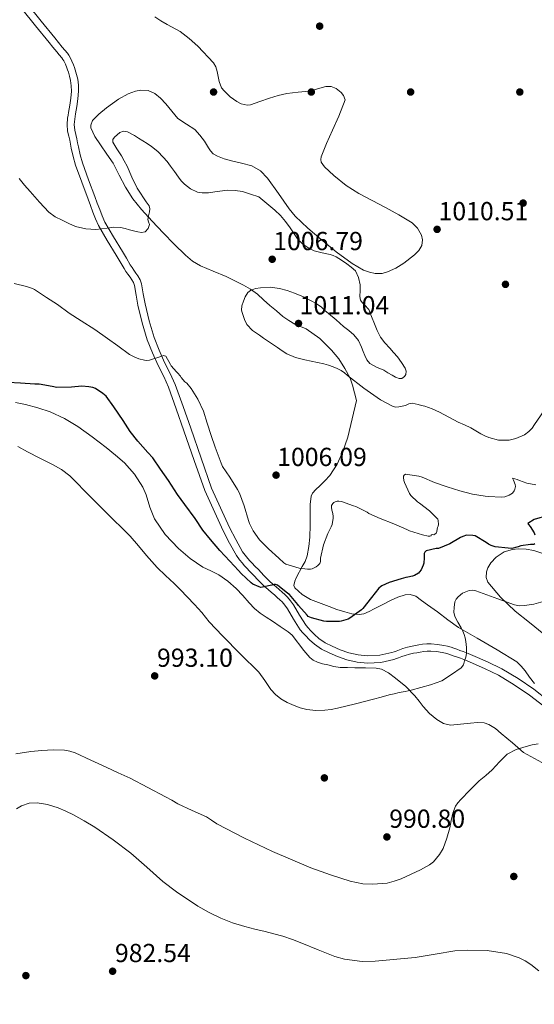
# Model space of a CAD drawing. Extents: x 556312 to 559743, y 738120 to 740465.
# Drawn here: x 558777 to 558988, y 739287 to 739692 of the extents above; entities that cross this region are included whole.
import ezdxf

# ---------------------------------------------------------------- set-up
doc = ezdxf.new("R2010")
doc.units = 0
doc.header["$MEASUREMENT"] = 0
doc.linetypes.add('DGN Style 3', pattern=[57.147972, 40.81998, -16.327992])
for name, color, linetype in [('Nivel 17', 7, 'Continuous'), ('Nivel 21', 7, 'Continuous'), ('Nivel 35', 7, 'Continuous'), ('Nivel 4', 7, 'Continuous'), ('Nivel 41', 7, 'Continuous'), ('Nivel 5', 7, 'Continuous'), ('Nivel 57', 7, 'Continuous'), ('Nivel 61', 7, 'Continuous'), ('Nivel 7', 7, 'Continuous')]:
    doc.layers.add(name, color=color, linetype=linetype)
doc.styles.add('Style-arial', font='arial.shx', dxfattribs={"bigfont": 'arialbig.shx'})

# ---------------------------------------------------------------- blocks, each defined once
blk = doc.blocks.new('5PATER')
at = {"layer": 'Nivel 7', "linetype": 'Continuous', "lineweight": 0}
h = blk.add_hatch(color=53, dxfattribs=at)
edge = h.paths.add_edge_path()
edge.add_ellipse((0, 0), major_axis=(-1.1, -1.11), ratio=0.999422, start_angle=0, end_angle=360)
blk = doc.blocks.new('5PERFI_1')
at = {"layer": 'Nivel 17', "linetype": 'Continuous', "lineweight": 0}
h = blk.add_hatch(color=7, dxfattribs=at)
edge = h.paths.add_edge_path()
edge.add_arc((0, 0), 1.56, 315, 675)
blk = doc.blocks.new('5PERFI')
at = {"layer": 'Nivel 17', "color": 7, "linetype": 'Continuous', "lineweight": 0}
blk.add_blockref('5PERFI_1', (0, 0), dxfattribs=at)

msp = doc.modelspace()

# ---------------------------------------------------------------- linework, layer by layer
at = {"layer": 'Nivel 21', "color": 7, "linetype": 'DGN Style 3', "lineweight": 0}
for points in [[(558892.052, 739441.359, 999.392), (558889.255, 739445.767, 999.484), (558886.78, 739449.965, 999.568), (558885.724, 739451.427, 999.612), (558884.557, 739452.807, 999.664), (558883.632, 739453.725, 999.793), (558882.598, 739454.662, 999.92), (558881.395, 739455.7, 999.957), (558880.184, 739456.734, 999.984), (558878.799, 739457.862, 1000.008), (558877.304, 739459.13, 1000.032), (558874.88, 739461.621, 1000.101), (558872.662, 739464.031, 1000.208), (558871.326, 739465.367, 1000.334), (558869.901, 739466.825, 1000.464), (558869.006, 739467.853, 1000.503), (558868.222, 739468.804, 1000.544), (558866.998, 739470.199, 1000.634), (558865.788, 739471.882, 1000.72), (558862.98, 739477.036, 1000.952), (558860.26, 739482.028, 1001.184), (558852.72, 739498.695, 1001.84), (558848.424, 739510.983, 1002.512), (558844.128, 739523.27, 1003.184), (558840.974, 739532.285, 1003.619), (558837.855, 739541.169, 1004.032), (558835.834, 739545.574, 1004.314), (558833.516, 739550.086, 1004.688), (558831.194, 739555.298, 1005.324), (558829.068, 739560.649, 1005.984), (558826.938, 739567.729, 1006.536), (558825.221, 739574.88, 1007.12), (558824.486, 739579.072, 1007.558), (558823.776, 739582.96, 1008.016), (558823.354, 739584.204, 1008.227), (558822.721, 739585.377, 1008.432), (558821.963, 739586.408, 1008.559), (558821.044, 739587.67, 1008.656), (558820.276, 739588.856, 1008.727), (558819.556, 739590.001, 1008.8), (558817.899, 739592.734, 1009.062), (558816.26, 739595.452, 1009.328), (558812.614, 739601.501, 1009.781), (558808.999, 739607.757, 1010.16), (558807.71, 739610.523, 1010.258), (558806.678, 739613.257, 1010.352), (558805.683, 739615.936, 1010.575), (558804.691, 739618.608, 1010.768), (558802.112, 739625.531, 1010.895), (558799.499, 739632.589, 1011.008), (558798.503, 739636.058, 1011.096), (558797.782, 739639.493, 1011.168), (558797.441, 739641.179, 1011.181), (558797.115, 739642.811, 1011.184), (558796.719, 739644.525, 1011.184), (558796.277, 739646.482, 1011.184), (558796.038, 739649.224, 1011.188), (558796.25, 739651.875, 1011.2), (558796.429, 739653.064, 1011.24), (558796.612, 739654.168, 1011.28), (558796.887, 739655.706, 1011.29), (558797.15, 739657.175, 1011.296), (558797.577, 739660.167, 1011.302), (558797.83, 739663.062, 1011.312), (558797.792, 739665.208, 1011.358), (558797.478, 739667.407, 1011.408), (558797.1, 739669.151, 1011.424), (558796.599, 739670.876, 1011.44), (558796.288, 739671.752, 1011.449), (558795.936, 739672.662, 1011.456), (558795.332, 739674.109, 1011.453), (558794.697, 739675.435, 1011.44), (558794.305, 739676.089, 1011.432), (558793.824, 739676.734, 1011.424), (558792.836, 739677.899, 1011.415), (558791.778, 739679.158, 1011.408), (558790.2, 739681.108, 1011.399), (558788.642, 739683.033, 1011.392), (558783.023, 739689.943, 1011.386), (558777.39, 739696.862, 1011.408)], [(558992.291, 739409.918, 991.016), (558986.512, 739414.469, 991.68), (558980.177, 739418.737, 992.368), (558973.626, 739422.628, 993.056), (558967.904, 739425.474, 993.903), (558961.974, 739428.069, 994.688), (558960.045, 739428.852, 994.825), (558958.091, 739429.612, 994.96), (558956.792, 739430.093, 995.056), (558955.489, 739430.563, 995.152), (558954.386, 739430.94, 995.231), (558953.307, 739431.29, 995.312), (558951.914, 739431.684, 995.44), (558950.539, 739432.001, 995.584), (558948.161, 739432.391, 995.836), (558945.77, 739432.589, 996.08), (558944.301, 739432.612, 996.169), (558942.896, 739432.473, 996.24), (558941.468, 739432.175, 996.352), (558940.039, 739431.926, 996.417), (558938.73, 739431.688, 996.48), (558936.98, 739431.279, 996.595), (558935.243, 739430.761, 996.688), (558933.923, 739430.306, 996.704), (558932.577, 739429.826, 996.704), (558931.731, 739429.505, 996.703), (558930.653, 739429.103, 996.704), (558925.218, 739427.894, 996.86), (558919.732, 739427.669, 997.184), (558915.458, 739428.052, 997.481), (558911.238, 739429.038, 997.808), (558907.451, 739430.377, 998.144), (558903.898, 739431.933, 998.48), (558900.845, 739433.419, 998.757), (558897.868, 739435.398, 999.024), (558895.88, 739437.261, 999.114), (558894.165, 739439.041, 999.168), (558893.158, 739440.097, 999.29), (558892.052, 739441.359, 999.392)]]:
    msp.add_polyline3d(points, dxfattribs=at)
at = {"layer": 'Nivel 21', "color": 7, "linetype": 'Continuous', "lineweight": 0}
for points in [[(558862.876, 739483.454, 1001.184), (558855.532, 739499.678, 1001.84), (558851.236, 739511.966, 1002.512), (558846.94, 739524.254, 1003.184), (558843.786, 739533.27, 1003.619), (558840.62, 739542.286, 1004.032), (558838.514, 739546.876, 1004.314), (558836.204, 739551.374, 1004.688), (558833.94, 739556.455, 1005.324), (558831.884, 739561.63, 1005.984), (558829.815, 739568.506, 1006.536), (558828.14, 739575.486, 1007.12), (558827.419, 739579.597, 1007.558), (558826.668, 739583.71, 1008.016), (558826.095, 739585.399, 1008.227), (558825.244, 739586.974, 1008.432), (558824.368, 739588.167, 1008.559), (558823.5, 739589.358, 1008.656), (558822.788, 739590.458, 1008.727), (558822.092, 739591.566, 1008.8), (558820.449, 739594.276, 1009.062), (558818.812, 739596.99, 1009.328), (558815.18, 739603.016, 1009.781), (558811.644, 739609.134, 1010.16), (558810.458, 739611.68, 1010.258), (558809.468, 739614.302, 1010.352), (558808.476, 739616.973, 1010.575), (558807.484, 739619.646, 1010.768), (558804.905, 739626.568, 1010.895), (558802.332, 739633.518, 1011.008), (558801.397, 739636.776, 1011.096), (558800.7, 739640.094, 1011.168), (558800.362, 739641.766, 1011.181), (558800.028, 739643.438, 1011.184), (558799.624, 739645.188, 1011.184), (558799.228, 739646.942, 1011.184), (558799.028, 739649.235, 1011.188), (558799.212, 739651.534, 1011.2), (558799.372, 739652.599, 1011.24), (558799.548, 739653.662, 1011.28), (558799.82, 739655.181, 1011.29), (558800.092, 739656.702, 1011.296), (558800.538, 739659.826, 1011.302), (558800.812, 739662.958, 1011.312), (558800.768, 739665.446, 1011.358), (558800.412, 739667.934, 1011.408), (558799.99, 739669.883, 1011.424), (558799.436, 739671.79, 1011.44), (558799.082, 739672.788, 1011.449), (558798.7, 739673.774, 1011.456), (558798.052, 739675.327, 1011.453), (558797.324, 739676.846, 1011.44), (558796.784, 739677.749, 1011.432), (558796.156, 739678.59, 1011.424), (558795.113, 739679.821, 1011.415), (558794.076, 739681.054, 1011.408), (558792.516, 739682.982, 1011.399), (558790.956, 739684.91, 1011.392), (558785.334, 739691.823, 1011.386), (558779.708, 739698.734, 1011.408)], [(558862.876, 739483.454, 1001.184), (558865.596, 739478.462, 1000.952), (558868.316, 739473.47, 1000.72), (558869.333, 739472.055, 1000.634), (558870.492, 739470.734, 1000.544), (558871.279, 739469.779, 1000.503), (558872.092, 739468.846, 1000.464), (558873.445, 739467.461, 1000.334), (558874.812, 739466.094, 1000.208), (558877.044, 739463.669, 1000.101), (558879.34, 739461.31, 1000.032), (558880.704, 739460.153, 1000.008), (558882.092, 739459.022, 999.984), (558883.335, 739457.961, 999.957), (558884.572, 739456.894, 999.92), (558885.683, 739455.887, 999.793), (558886.748, 739454.83, 999.664), (558888.072, 739453.264, 999.612), (558889.276, 739451.598, 999.568), (558891.797, 739447.322, 999.484), (558894.444, 739443.15, 999.392), (558895.358, 739442.108, 999.29), (558896.316, 739441.102, 999.168), (558897.973, 739439.383, 999.114), (558899.724, 739437.742, 999.024), (558902.328, 739436.011, 998.757), (558905.148, 739434.638, 998.48), (558908.547, 739433.15, 998.144), (558912.076, 739431.902, 997.808), (558915.932, 739431.001, 997.481), (558919.804, 739430.654, 997.184), (558924.831, 739430.86, 996.86), (558929.804, 739431.966, 996.704), (558930.682, 739432.294, 996.703), (558931.548, 739432.622, 996.704), (558932.937, 739433.118, 996.704), (558934.332, 739433.598, 996.688), (558936.214, 739434.16, 996.595), (558938.124, 739434.606, 996.48), (558939.516, 739434.859, 996.417), (558940.908, 739435.102, 996.352), (558942.444, 739435.422, 996.24), (558944.177, 739435.594, 996.169), (558945.916, 739435.566, 996.08), (558948.525, 739435.351, 995.836), (558951.116, 739434.926, 995.584), (558952.655, 739434.571, 995.44), (558954.172, 739434.142, 995.312), (558955.328, 739433.767, 995.231), (558956.476, 739433.374, 995.152), (558957.814, 739432.892, 995.056), (558959.148, 739432.398, 994.96), (558961.146, 739431.621, 994.825), (558963.132, 739430.814, 994.688), (558969.165, 739428.174, 993.903), (558975.052, 739425.246, 993.056), (558981.771, 739421.255, 992.368), (558988.268, 739416.878, 991.68), (558994.111, 739412.277, 991.016)]]:
    msp.add_polyline3d(points, dxfattribs=at)
at = {"layer": 'Nivel 35', "color": 92, "linetype": 'DGN Style 3', "lineweight": 0}
for points in [[(558867.915, 739633.384, 1015.33), (558872.108, 739632.222, 1015.232), (558875.692, 739630.175, 1014.94), (558878.604, 739627.246, 1014.64), (558883.103, 739620.937, 1014.458), (558887.548, 739614.638, 1014.272), (558888.73, 739613.062, 1014.208), (558889.98, 739611.534, 1014.144), (558895.12, 739606.571, 1013.906), (558900.604, 739601.966, 1013.744), (558906.779, 739596.933, 1013.68), (558913.388, 739592.11, 1013.632), (558918.101, 739589.393, 1013.6), (558920.52, 739588.453, 1013.584), (558922.94, 739587.902, 1013.568), (558925.848, 739587.993, 1013.545), (558928.051, 739588.607, 1013.525), (558931.367, 739590.169, 1013.495), (558934.668, 739592.206, 1013.472), (558939.149, 739595.593, 1013.495), (558940.899, 739597.454, 1013.52), (558942.14, 739599.454, 1013.536), (558942.438, 739601.786, 1013.539), (558941.954, 739603.761, 1013.538), (558940.374, 739606.623, 1013.536), (558938.124, 739608.782, 1013.536), (558932.68, 739612.081, 1013.566), (558927.164, 739615.118, 1013.632), (558921.656, 739618.012, 1013.816), (558916.156, 739620.926, 1014.144), (558910.899, 739624.229, 1014.714), (558905.916, 739628.27, 1015.216), (558901.989, 739631.864, 1015.387), (558900.716, 739633.847, 1015.47), (558900.508, 739634.879, 1015.511), (558900.684, 739635.934, 1015.552), (558902.919, 739641.438, 1015.764), (558905.324, 739646.942, 1015.968), (558907.882, 739652.652, 1015.989), (558910.504, 739659.363, 1015.787), (558909.916, 739661.176, 1015.695), (558908.92, 739662.457, 1015.618), (558906.91, 739664.031, 1015.518), (558904.748, 739664.91, 1015.472), (558902.53, 739664.917, 1015.469), (558899.194, 739663.91, 1015.474), (558895.82, 739662.99, 1015.488), (558891.184, 739662.632, 1015.515), (558886.572, 739662.094, 1015.536), (558882.94, 739661.209, 1015.537), (558879.356, 739660.174, 1015.536), (558875.464, 739658.731, 1015.531), (558871.612, 739657.39, 1015.552), (558870.177, 739657.236, 1015.577), (558867.707, 739657.757, 1015.642), (558865.894, 739658.681, 1015.702), (558863.252, 739660.671, 1015.799), (558860.716, 739663.07, 1015.888), (558859.672, 739664.409, 1015.927), (558858.653, 739667.005, 1015.994), (558857.915, 739671.056, 1016.091), (558857.36, 739672.942, 1016.14), (558856.348, 739674.606, 1016.192), (558849.852, 739681.456, 1016.701), (558846.321, 739684.612, 1016.993), (558842.556, 739687.518, 1017.168), (558837.272, 739690.457, 1017.212), (558834.624, 739691.879, 1017.22), (558832.188, 739693.614, 1017.248)], [(558944.46, 739451.566, 1002.992), (558942.046, 739453.378, 1003.154), (558939.612, 739455.134, 1003.312), (558937.257, 739455.854, 1003.416), (558935.3, 739455.712, 1003.469), (558932.289, 739454.794, 1003.534), (558929.484, 739453.518, 1003.616), (558926.021, 739451.734, 1003.834), (558922.556, 739449.95, 1004.064), (558920.393, 739448.892, 1003.987), (558918.188, 739447.966, 1003.952), (558916.288, 739447.617, 1004.112), (558913.316, 739447.936, 1004.386), (558910.38, 739448.702, 1004.688), (558907.126, 739449.702, 1005.05), (558903.916, 739450.878, 1005.424), (558896.29, 739453.848, 1006.37), (558892.791, 739455.832, 1006.856), (558889.788, 739458.59, 1007.344), (558889.399, 739459.609, 1007.488), (558889.781, 739461.357, 1007.717), (558890.54, 739463.054, 1007.936), (558892.874, 739467.335, 1008.399), (558894.035, 739469.496, 1008.549), (558894.876, 739471.79, 1008.656), (558895.661, 739475.586, 1008.74), (558896.028, 739479.422, 1008.816), (558896.103, 739484.454, 1009.01), (558896.156, 739489.486, 1009.248), (558896.158, 739492.91, 1009.497), (558896.524, 739496.286, 1009.888), (558897.085, 739497.549, 1010.178), (558898.498, 739499.111, 1010.798), (558900.076, 739500.59, 1011.28), (558902.242, 739502.649, 1011.622), (558904.3, 739504.798, 1011.872), (558907.302, 739509.53, 1012.267), (558909.564, 739514.702, 1012.544), (558911.716, 739520.574, 1012.704), (558915.164, 739535.678, 1012.88), (558914.34, 739538.83, 1012.992), (558913.516, 739541.982, 1013.104), (558912.549, 739544.845, 1013.16), (558910.476, 739548.898, 1013.13), (558907.884, 739552.782, 1013.088), (558904.979, 739556.457, 1013.088), (558900.08, 739561.275, 1013.088), (558894.444, 739565.23, 1013.088), (558892.147, 739566.205, 1013.088), (558889.868, 739567.166, 1013.088), (558887.345, 739568.649, 1013.088), (558884.94, 739570.318, 1013.088), (558882.218, 739572.556, 1013.088), (558879.548, 739574.846, 1013.088), (558876.985, 739577.192, 1013.088), (558874.396, 739579.518, 1013.088), (558871.639, 739581.522, 1013.088), (558868.684, 739583.23, 1013.088), (558865.169, 739585.009, 1013.081), (558861.612, 739586.686, 1013.072), (558856.263, 739588.87, 1013.07), (558850.924, 739591.118, 1013.072), (558847.663, 739593.066, 1013.072), (558844.748, 739595.502, 1013.088), (558840.118, 739600.095, 1013.188), (558835.58, 739604.766, 1013.312), (558831.094, 739609.481, 1013.405), (558826.684, 739614.27, 1013.504), (558823.173, 739618.703, 1013.902), (558820.076, 739623.438, 1014.368), (558817.524, 739628.387, 1014.591), (558814.972, 739633.326, 1014.816), (558812.406, 739637.106, 1015.024), (558809.756, 739640.878, 1015.232), (558807.529, 739644.36, 1015.344), (558805.884, 739647.886, 1015.44), (558805.761, 739648.999, 1015.51), (558806.485, 739650.869, 1015.718), (558809.065, 739653.535, 1016.091), (558812.268, 739656.11, 1016.32), (558817.25, 739659.759, 1016.383), (558821.222, 739661.914, 1016.368), (558824.196, 739662.995, 1016.327), (558826.367, 739663.417, 1016.281), (558829.441, 739663.292, 1016.191), (558832.188, 739662.094, 1016.08), (558834.552, 739660.092, 1015.937), (558836.764, 739657.758, 1015.808), (558839.205, 739654.72, 1015.709), (558841.692, 739651.774, 1015.664), (558845.156, 739649.48, 1015.664), (558848.636, 739647.182, 1015.664), (558850.721, 739644.877, 1015.664), (558852.668, 739642.462, 1015.664), (558854.253, 739639.745, 1015.664), (558855.072, 739638.399, 1015.66), (558856.172, 739637.246, 1015.648), (558857.928, 739636.182, 1015.611), (558860.772, 739635.181, 1015.518), (558863.692, 739634.382, 1015.424), (558867.915, 739633.384, 1015.33)], [(558774.784, 739534.824, 1003.154), (558778.956, 739534.046, 1003.136), (558784.064, 739532.751, 1003.114), (558789.068, 739531.038, 1003.088), (558794.93, 739528.323, 1002.912), (558800.444, 739524.974, 1002.704), (558806.381, 739520.736, 1002.715), (558812.172, 739516.318, 1002.72), (558815.968, 739513.25, 1002.616), (558819.644, 739510.014, 1002.464), (558823.774, 739505.326, 1002.229), (558827.18, 739500.078, 1001.936), (558828.611, 739496.897, 1001.738), (558830.092, 739491.834, 1001.424), (558832.06, 739486.974, 1001.104), (558836.497, 739480.517, 1000.578), (558841.884, 739474.75, 1000.08), (558846.779, 739470.684, 1000.049), (558852.012, 739467.166, 1000.32), (558855.269, 739465.613, 1000.519), (558858.508, 739464.03, 1000.704), (558862.291, 739461.421, 1000.803), (558865.74, 739458.398, 1000.832), (558868.411, 739455.412, 1000.722), (558871.052, 739452.414, 1000.624), (558873.179, 739450.17, 1000.956), (558875.5, 739448.142, 1001.28), (558878.026, 739446.515, 1001.294), (558880.588, 739444.942, 1001.296), (558883.853, 739442.772, 1001.29), (558887.084, 739440.558, 1001.28), (558888.743, 739439.149, 1001.272), (558893.472, 739432.831, 1001.244), (558895.972, 739429.921, 1001.23), (558897.442, 739428.787, 1001.223), (558899.132, 739427.966, 1001.216), (558901.27, 739427.362, 1001.208), (558903.436, 739426.894, 1001.2), (558905.943, 739426.259, 1001.198), (558908.476, 739425.854, 1001.2), (558911.508, 739425.785, 1001.194), (558914.54, 739425.742, 1001.184), (558918.916, 739425.684, 1001.143), (558923.292, 739425.614, 1000.992), (558925.462, 739425.204, 1000.856), (558928.464, 739423.595, 1000.618), (558931.276, 739421.47, 1000.384), (558935.475, 739417.985, 1000.071), (558939.26, 739414.174, 999.744), (558940.98, 739411.957, 999.425), (558942.684, 739409.726, 999.072), (558945.305, 739406.936, 998.737), (558948.316, 739404.398, 998.48), (558951.002, 739402.797, 998.336), (558953.9, 739402.142, 998.256), (558958.049, 739402.493, 998.223), (558962.204, 739402.974, 998.192), (558964.999, 739403.2, 998.192), (558967.788, 739403.054, 998.128), (558969.754, 739402.382, 998.013), (558972.412, 739400.707, 997.839), (558974.844, 739398.686, 997.664), (558979.404, 739394.79, 997.328), (558983.964, 739390.894, 996.992), (558991.5, 739386.782, 996.864)], [(558991.949, 739472.763, 1000.328), (558988.252, 739473.934, 1000.4), (558985.038, 739474.517, 1000.433), (558981.788, 739474.606, 1000.432), (558979.451, 739474.398, 1000.422), (558976.068, 739473.377, 1000.403), (558972.78, 739471.294, 1000.384), (558970.557, 739468.911, 1000.377), (558969.337, 739466.836, 1000.376), (558968.756, 739465.231, 1000.376), (558968.548, 739462.916, 1000.375), (558969.292, 739460.926, 1000.368), (558974.458, 739454.792, 1000.006), (558980.508, 739449.054, 999.568), (558986.426, 739444.308, 999.582), (558992.316, 739439.566, 999.6)], [(558988.524, 739419.31, 999.136), (558986.497, 739421.862, 999.264), (558984.636, 739424.398, 999.52), (558983.077, 739426.41, 999.842), (558981.276, 739428.158, 1000.16), (558973.155, 739433.159, 1000.936), (558964.876, 739437.934, 1001.536), (558961.035, 739440.117, 1001.702), (558957.228, 739442.35, 1001.888), (558952.829, 739445.513, 1002.311), (558948.508, 739448.798, 1002.72), (558944.46, 739451.566, 1002.992)]]:
    msp.add_polyline3d(points, dxfattribs=at)
at = {"layer": 'Nivel 4', "color": 30, "linetype": 'Continuous', "lineweight": 30, "elevation": 1000, "flags": 128}
for points in [[(558834.524, 739507.47), (558831.308, 739512.078), (558829.292, 739514.318), (558825.164, 739519.006), (558821.996, 739523.006), (558819.18, 739527.486), (558815.244, 739533.102), (558812.076, 739537.55), (558810.828, 739538.606), (558807.692, 739540.638), (558806.7, 739541.07), (558805.02, 739541.39), (558802.092, 739541.582), (558797.868, 739541.182), (558791.788, 739541.086), (558789.884, 739541.486), (558784.62, 739542.446), (558782.716, 739542.478), (558776.876, 739542.846), (558771.74, 739543.118)], [(558988.7, 739476.782), (558988.172, 739476.51), (558986.924, 739476.494), (558982.924, 739475.95), (558981.772, 739475.502), (558979.132, 739474.846), (558977.66, 739474.926), (558972.348, 739475.55), (558970.62, 739476.078), (558969.58, 739476.638), (558968.636, 739477.326), (558964.076, 739479.95), (558963.068, 739480.19), (558960.524, 739480.27), (558958.972, 739479.806), (558958.012, 739479.326), (558953.708, 739476.654), (558948.972, 739474.814), (558948.044, 739474.814), (558943.868, 739473.822), (558943.42, 739473.342), (558943.148, 739472.782), (558943.052, 739471.726), (558943.116, 739470.926), (558942.988, 739468.798), (558942.732, 739467.95), (558941.852, 739466.062), (558941.228, 739465.198), (558940.684, 739464.718), (558939.036, 739463.71), (558938.332, 739463.422), (558936.38, 739462.958), (558935.596, 739462.878), (558933.676, 739462.382), (558928.652, 739460.862), (558925.708, 739459.502), (558925.052, 739459.038), (558924.444, 739458.446), (558921.356, 739454.574), (558917.804, 739450.046), (558917.228, 739449.534), (558912.476, 739446.11), (558911.804, 739445.758), (558908.924, 739444.878), (558908.156, 739444.782), (558902.812, 739444.718), (558901.804, 739444.862), (558896.716, 739446.254), (558895.26, 739446.862), (558894.844, 739447.342), (558891.372, 739451.278), (558891.036, 739451.79), (558887.596, 739455.886), (558886.924, 739456.35), (558882.636, 739459.71), (558881.9, 739459.982), (558881.292, 739459.966), (558880.316, 739459.774), (558879.644, 739459.55), (558875.852, 739458.798), (558875.148, 739458.99), (558872.508, 739460.174), (558871.852, 739460.622), (558867.724, 739464.446), (558866.684, 739465.742), (558863.052, 739469.63), (558858.924, 739473.982), (558855.148, 739478.558), (558851.9, 739482.414), (558848.748, 739487.134), (558844.556, 739492.942), (558841.58, 739496.99), (558837.804, 739502.798), (558834.524, 739507.47)], [(558993.964, 739488.398), (558988.38, 739486.67), (558985.772, 739485.134), (558986.028, 739484.67), (558986.78, 739483.854), (558988.348, 739481.214), (558988.652, 739480.366)]]:
    msp.add_lwpolyline(points, dxfattribs=at)
at = {"layer": 'Nivel 5', "color": 30, "linetype": 'Continuous', "lineweight": 0, "flags": 128}
for points, elevation in [([(558891.18, 739601.886), (558889.54, 739604.298), (558887.932, 739606.718), (558886.039, 739609.395), (558883.932, 739611.886), (558881.66, 739614.062), (558875.004, 739619.486), (558871.628, 739620.59), (558868.252, 739621.694), (558865.231, 739622.16), (558862.14, 739622.19), (558856.937, 739621.569), (558854.338, 739621.165), (558851.74, 739621.118), (558849.739, 739621.498), (558846.906, 739622.739), (558844.38, 739624.67), (558843.048, 739626.093), (558841.884, 739627.598), (558840.297, 739629.883), (558838.7, 739632.158), (558837.24, 739634.068), (558835.676, 739635.902), (558833.363, 739638.161), (558830.828, 739640.158), (558829.022, 739641.398), (558827.196, 739642.606), (558825.502, 739643.679), (558823.788, 739644.718), (558820.874, 739646.29), (558819.325, 739646.555), (558817.836, 739646.014), (558815.527, 739644.099), (558814.852, 739643.055), (558814.908, 739641.998), (558816.594, 739639.233), (558818.396, 739636.446), (558819.608, 739634.324), (558820.796, 739632.174), (558822.739, 739627.544), (558824.892, 739623.038), (558826.217, 739621.084), (558827.548, 739619.134), (558828.68, 739617.47), (558829.804, 739615.79), (558830.097, 739614.607), (558830.012, 739613.342), (558829.635, 739611.761), (558829.244, 739610.19), (558829.629, 739609.166), (558829.996, 739608.158), (558829.504, 739606.532), (558828.252, 739605.15), (558826.679, 739604.81), (558825.116, 739605.166), (558823.452, 739605.565), (558821.788, 739605.966), (558819.917, 739606.426), (558818.044, 739606.878), (558815.321, 739606.991), (558812.572, 739606.686), (558810.243, 739606.393), (558807.916, 739606.126), (558803.74, 739606.331), (558799.58, 739607.358), (558796.744, 739608.504), (558794.044, 739609.854), (558791.166, 739611.316), (558788.572, 739613.166), (558784.625, 739617.365), (558780.86, 739621.694), (558778.56, 739624.349), (558776.284, 739627.022)], 1010), ([(558943.34, 739533.31), (558941.992, 739533.698), (558940.636, 739534.062), (558939.364, 739534.393), (558938.092, 739534.654), (558936.725, 739534.282), (558935.372, 739533.646), (558932.698, 739533.059), (558931.346, 739533), (558930.076, 739533.326), (558925.148, 739536.02), (558918.224, 739540.785), (558911.532, 739545.95), (558910.263, 739547.059), (558908.94, 739548.094), (558907.323, 739548.908), (558905.628, 739549.534), (558903.679, 739550.179), (558901.724, 739550.798), (558893.969, 739552.414), (558890.146, 739553.339), (558886.588, 739554.926), (558884.654, 739556.199), (558882.748, 739557.502), (558880.644, 739558.893), (558878.54, 739560.286), (558876.878, 739561.42), (558875.228, 739562.574), (558872.421, 739564.53), (558870.012, 739566.974), (558869.056, 739568.985), (558868.38, 739571.102), (558868.076, 739571.957), (558867.852, 739572.814), (558868.059, 739574.697), (558868.748, 739576.59), (558869.375, 739578.417), (558870.46, 739580.094), (558871.64, 739581.025), (558873.579, 739581.807), (558875.628, 739582.126), (558879.624, 739582.291), (558883.58, 739581.806), (558886.682, 739580.971), (558889.724, 739579.902), (558893.442, 739578.304), (558897.052, 739576.494), (558898.992, 739575.371), (558900.796, 739574.062), (558902.245, 739572.79), (558903.692, 739571.518), (558906.786, 739568.859), (558909.884, 739566.206), (558912.046, 739564.521), (558914.188, 739562.782), (558915.999, 739560.365), (558917.324, 739557.614), (558918.018, 739555.929), (558918.7, 739554.238), (558919.494, 739552.464), (558920.652, 739550.91), (558923.5, 739549.394), (558926.46, 739548.174), (558928.166, 739547.121), (558929.9, 739546.062), (558931.307, 739545.324), (558932.732, 739544.734), (558933.872, 739544.793), (558935.004, 739545.582), (558935.544, 739546.406), (558935.65, 739547.762), (558935.196, 739549.006), (558933.757, 739551.391), (558932.076, 739553.646), (558930.48, 739555.415), (558928.892, 739557.182), (558926.919, 739559.429), (558925.116, 739561.822), (558923.743, 739564.51), (558922.588, 739567.294), (558921.414, 739570.256), (558920.252, 739573.214), (558918.528, 739575.101), (558917.544, 739575.97), (558916.86, 739577.022), (558916.59, 739578.547), (558916.746, 739580.933), (558916.7, 739583.294), (558916.084, 739586.254), (558914.748, 739589.006), (558913.07, 739590.637), (558911.228, 739591.982), (558909.09, 739593.513), (558906.844, 739594.878), (558905.598, 739595.4), (558904.316, 739595.806), (558901.031, 739596.502), (558897.756, 739597.278), (558895.596, 739598.323), (558893.596, 739599.694), (558891.18, 739601.886)], 1010), ([(558827.948, 739552.318), (558825.628, 739552.862), (558823.66, 739553.63), (558821.74, 739554.686), (558817.004, 739558.174), (558812.684, 739561.262), (558807.468, 739564.878), (558801.9, 739568.494), (558796.972, 739571.646), (558792.044, 739575.214), (558787.596, 739578.078), (558782.7, 739581.438), (558781.788, 739581.854), (558779.356, 739582.606), (558774.268, 739583.902)], 1005), ([(558963.004, 739497.102), (558957.756, 739498.51), (558952.604, 739500.206), (558947.372, 739501.95), (558942.204, 739504.158), (558940.86, 739504.526), (558935.404, 739505.358), (558934.78, 739505.038), (558934.556, 739504.59), (558934.524, 739503.966), (558934.716, 739502.814), (558934.988, 739501.934), (558937.02, 739497.422), (558937.596, 739496.654), (558940.38, 739493.998), (558941.116, 739493.502), (558945.308, 739490.334), (558948.652, 739486.878), (558948.812, 739486.382), (558949.052, 739484.67), (558948.844, 739483.934), (558948.636, 739483.454), (558948.444, 739482.782), (558948.316, 739481.742), (558948.012, 739481.134), (558947.516, 739480.638), (558947.004, 739480.494), (558946.46, 739480.51), (558945.916, 739480.446), (558946.012, 739479.95), (558945.388, 739479.87), (558944.78, 739479.918), (558942.332, 739480.43), (558936.988, 739482.078), (558935.884, 739482.606), (558930.62, 739484.942), (558925.004, 739487.15), (558920.268, 739489.214), (558919.548, 739489.726), (558914.972, 739492.03), (558913.98, 739492.366), (558909.036, 739494.19), (558907.98, 739494.334), (558907.324, 739494.302), (558906.46, 739494.062), (558905.948, 739493.774), (558905.468, 739493.358), (558904.972, 739492.51), (558904.892, 739491.806), (558905.1, 739490.622), (558905.372, 739489.758), (558905.612, 739488.302), (558905.596, 739487.262), (558905.148, 739484.686), (558904.828, 739483.774), (558903.42, 739480.974), (558901.58, 739476.286), (558900.428, 739470.766), (558900.332, 739469.422), (558900.092, 739468.67), (558899.34, 739467.79), (558898.668, 739467.326), (558896.956, 739466.462), (558896.22, 739466.318), (558895.004, 739466.302), (558891.58, 739466.718), (558886.188, 739468.302), (558885.292, 739468.894), (558883.18, 739470.766), (558879.004, 739474.638), (558875.34, 739478.43), (558872.732, 739482.046), (558871.196, 739485.038), (558870.764, 739486.302), (558868.908, 739492.334), (558867.084, 739497.614), (558866.156, 739499.07), (558863.084, 739504.094), (558860.092, 739508.606), (558859.516, 739509.966), (558857.02, 739516.526), (558855.42, 739521.31), (558853.788, 739526.398), (558852.172, 739531.278), (558849.884, 739536.19), (558847.132, 739540.638), (558845.324, 739542.782), (558844.588, 739543.422), (558843.052, 739545.214), (558842.7, 739545.758), (558841.58, 739547.022), (558841.036, 739547.486), (558838.892, 739549.998), (558838.652, 739550.574), (558836.7, 739553.886), (558836.22, 739554.126), (558835.708, 739554.238), (558835.1, 739553.982), (558830.044, 739552.27), (558828.86, 739552.222), (558827.948, 739552.318)], 1005), ([(558992.978, 739532.509), (558991.02, 739529.358), (558989.788, 739527.566), (558988.556, 739525.774), (558987.487, 739524.322), (558986.204, 739522.974), (558984.418, 739521.643), (558980.883, 739520.038), (558978.031, 739519.42), (558973.711, 739519.401), (558969.692, 739520.43), (558968.06, 739521.157), (558966.46, 739521.998), (558964.39, 739523.257), (558962.3, 739524.462), (558959.72, 739525.664), (558957.132, 739526.846), (558953.285, 739528.895), (558949.42, 739530.926), (558946.424, 739532.23), (558943.34, 739533.31)], 1010), ([(558775.711, 739516.75), (558779.708, 739514.526), (558784.878, 739511.965), (558790.06, 739509.406), (558793.767, 739507.268), (558797.116, 739504.638), (558806.137, 739495.641), (558815.116, 739486.622), (558818.596, 739483.301), (558821.98, 739479.886), (558825.41, 739475.953), (558828.796, 739471.982), (558830.973, 739469.464), (558833.164, 739466.958), (558836.568, 739463.661), (558840.076, 739460.462), (558842.784, 739457.731), (558845.468, 739454.974), (558848.513, 739451.761), (558851.5, 739448.494), (558853.045, 739446.583), (558854.588, 739444.67), (558857.3, 739441.727), (558860.06, 739438.83), (558867.519, 739431.383), (558874.972, 739423.934), (558877.511, 739420.447), (558879.948, 739416.846), (558881.866, 739414.757), (558884.076, 739412.958), (558886.726, 739411.452), (558889.516, 739410.238), (558892.09, 739409.285), (558894.732, 739408.574), (558898.485, 739408.097), (558902.236, 739408.222), (558904.83, 739408.585), (558907.404, 739409.102), (558914.842, 739410.922), (558922.252, 739412.814), (558925.436, 739413.671), (558928.62, 739414.526), (558930.672, 739415.045), (558932.732, 739415.534), (558935.251, 739415.963), (558937.756, 739416.446), (558941.756, 739417.566), (558945.756, 739418.686), (558950.332, 739420.334), (558954.3, 739422.99), (558958.268, 739425.646), (558959.219, 739426.949), (558959.756, 739428.59), (558960.216, 739430.092), (558960.492, 739431.614), (558960.544, 739434.072), (558960.268, 739436.526), (558959.959, 739438.013), (558959.516, 739439.47), (558958.952, 739440.839), (558958.332, 739442.174), (558957.008, 739444.464), (558955.692, 739446.782), (558955.297, 739448.648), (558955.404, 739450.574), (558955.769, 739452.839), (558956.249, 739453.923), (558957.116, 739454.974), (558958.919, 739456.404), (558961.648, 739457.56), (558963.011, 739457.64), (558964.364, 739457.358), (558968.892, 739455.749), (558973.42, 739454.11), (558976.856, 739452.841), (558980.3, 739451.582), (558982.309, 739451.247), (558984.364, 739451.342), (558988.232, 739451.911), (558992.044, 739453.054)], 995), ([(558989.116, 739501.038), (558985.388, 739501.694), (558982.268, 739502.734), (558981.388, 739503.166), (558979.388, 739503.79), (558979.916, 739502.878), (558980.588, 739501.134), (558980.652, 739500.35), (558980.444, 739499.198), (558980.124, 739498.51), (558979.404, 739497.63), (558978.796, 739497.134), (558978.108, 739496.718), (558976.268, 739496.03), (558975.1, 739495.982), (558969.42, 739496.222), (558968.22, 739496.302), (558963.004, 739497.102)], 1005), ([(558977.228, 739390.222), (558981.028, 739392.14), (558985.1, 739393.358), (558987.517, 739393.989), (558989.964, 739394.478)], 990), ([(558774.9, 739390.356), (558781.1, 739391.278), (558785.691, 739391.718), (558790.284, 739391.886), (558794.919, 739391.785), (558797.195, 739391.43), (558799.356, 739390.702), (558805.768, 739387.752), (558812.172, 739384.798), (558817.117, 739382.521), (558822.06, 739380.238), (558829.368, 739376.502), (558836.572, 739372.558), (558839.133, 739371.175), (558841.692, 739369.79), (558847.583, 739367.05), (558853.484, 739364.334), (558855.579, 739362.949), (558857.66, 739361.534), (558869.047, 739355.61), (558880.7, 739350.094), (558896.48, 739343.402), (558904.494, 739340.511), (558912.588, 739337.95), (558917.782, 739336.874), (558921.822, 739336.608), (558927.869, 739337.144), (558930.794, 739337.856), (558933.596, 739338.878), (558935.678, 739339.825), (558937.74, 739340.814), (558941.513, 739342.598), (558945.228, 739344.59), (558946.991, 739345.904), (558949.453, 739348.815), (558950.866, 739351.378), (558952.457, 739355.566), (558953.628, 739359.838), (558953.905, 739361.367), (558954.172, 739362.894), (558954.863, 739365.892), (558955.964, 739368.782), (558956.96, 739370.193), (558958.124, 739371.454), (558961.869, 739375.358), (558965.724, 739379.134), (558968.414, 739381.428), (558971.132, 739383.678), (558974.076, 739387.019), (558977.228, 739390.222)], 990), ([(558775.228, 739367.678), (558777.315, 739368.955), (558780.489, 739369.985), (558783.692, 739370.094), (558788.051, 739369.43), (558792.38, 739368.094), (558795.597, 739366.711), (558798.684, 739365.182), (558803.129, 739362.725), (558807.468, 739360.094), (558814.992, 739354.912), (558822.268, 739349.406), (558828.866, 739343.616), (558835.452, 739337.774), (558841.07, 739333.461), (558849.871, 739327.577), (558854.492, 739324.987), (558859.292, 739322.686), (558864.219, 739320.765), (558869.26, 739319.262), (558873.412, 739318.206), (558877.564, 739317.15), (558881.244, 739316.214), (558884.924, 739315.278), (558888.841, 739313.929), (558892.684, 739312.35), (558899.464, 739309.594), (558906.316, 739306.91), (558910.307, 739305.783), (558917.485, 739304.909), (558922.967, 739304.942), (558939.388, 739306.542), (558947.565, 739307.888), (558955.74, 739309.214), (558961.017, 739309.552), (558968.994, 739309.365), (558976.94, 739308.11), (558982.233, 739306.355), (558984.692, 739305.097), (558986.972, 739303.55), (558990.262, 739300.949)], 985)]:
    msp.add_lwpolyline(points, dxfattribs=dict(at, elevation=elevation))
at = {"layer": 'Nivel 57', "color": 92, "linetype": 'DGN Style 3', "lineweight": 0}
for points in [[(558832.188, 739693.614, 1017.248), (558834.624, 739691.879, 1017.22), (558837.272, 739690.457, 1017.212), (558842.556, 739687.518, 1017.168), (558846.321, 739684.612, 1016.993), (558849.852, 739681.456, 1016.701), (558856.348, 739674.606, 1016.192), (558857.36, 739672.942, 1016.14), (558857.915, 739671.056, 1016.091), (558858.653, 739667.005, 1015.994), (558859.672, 739664.409, 1015.927), (558860.716, 739663.07, 1015.888), (558863.252, 739660.671, 1015.799), (558865.894, 739658.681, 1015.702), (558867.707, 739657.757, 1015.642), (558870.177, 739657.236, 1015.577), (558871.612, 739657.39, 1015.552), (558875.464, 739658.731, 1015.531), (558879.356, 739660.174, 1015.536), (558882.94, 739661.209, 1015.537), (558886.572, 739662.094, 1015.536), (558891.184, 739662.632, 1015.515), (558895.82, 739662.99, 1015.488), (558899.194, 739663.91, 1015.474), (558902.53, 739664.917, 1015.469), (558904.748, 739664.91, 1015.472), (558906.91, 739664.031, 1015.518), (558908.92, 739662.457, 1015.618), (558909.916, 739661.176, 1015.695), (558910.504, 739659.363, 1015.787), (558907.882, 739652.652, 1015.989), (558905.324, 739646.942, 1015.968), (558902.919, 739641.438, 1015.764), (558900.684, 739635.934, 1015.552), (558900.508, 739634.879, 1015.511), (558900.716, 739633.847, 1015.47), (558901.989, 739631.864, 1015.387), (558905.916, 739628.27, 1015.216), (558910.899, 739624.229, 1014.714), (558916.156, 739620.926, 1014.144), (558921.656, 739618.012, 1013.816), (558927.164, 739615.118, 1013.632), (558932.68, 739612.081, 1013.566), (558938.124, 739608.782, 1013.536), (558940.374, 739606.623, 1013.536), (558941.954, 739603.761, 1013.538), (558942.438, 739601.786, 1013.539), (558942.14, 739599.454, 1013.536), (558940.899, 739597.454, 1013.52), (558939.149, 739595.593, 1013.495), (558934.668, 739592.206, 1013.472), (558931.367, 739590.169, 1013.495), (558928.051, 739588.607, 1013.525), (558925.848, 739587.993, 1013.545), (558922.94, 739587.902, 1013.568), (558920.52, 739588.453, 1013.584), (558918.101, 739589.393, 1013.6), (558913.388, 739592.11, 1013.632), (558906.779, 739596.933, 1013.68), (558900.604, 739601.966, 1013.744), (558895.12, 739606.571, 1013.906), (558889.98, 739611.534, 1014.144), (558888.73, 739613.062, 1014.208), (558887.548, 739614.638, 1014.272), (558883.103, 739620.937, 1014.458), (558878.604, 739627.246, 1014.64), (558875.692, 739630.175, 1014.94), (558872.108, 739632.222, 1015.232), (558867.915, 739633.384, 1015.33), (558863.692, 739634.382, 1015.424), (558860.772, 739635.181, 1015.518), (558857.928, 739636.182, 1015.611), (558856.172, 739637.246, 1015.648), (558855.072, 739638.399, 1015.66), (558854.253, 739639.745, 1015.664), (558852.668, 739642.462, 1015.664), (558850.721, 739644.877, 1015.664), (558848.636, 739647.182, 1015.664), (558845.156, 739649.48, 1015.664), (558841.692, 739651.774, 1015.664), (558839.205, 739654.72, 1015.709), (558836.764, 739657.758, 1015.808), (558834.552, 739660.092, 1015.937), (558832.188, 739662.094, 1016.08), (558829.441, 739663.292, 1016.191), (558826.367, 739663.417, 1016.281), (558824.196, 739662.995, 1016.327), (558821.222, 739661.914, 1016.368), (558817.25, 739659.759, 1016.383), (558812.268, 739656.11, 1016.32), (558809.065, 739653.535, 1016.091), (558806.485, 739650.869, 1015.718), (558805.761, 739648.999, 1015.51), (558805.884, 739647.886, 1015.44), (558807.529, 739644.36, 1015.344), (558809.756, 739640.878, 1015.232), (558812.406, 739637.106, 1015.024), (558814.972, 739633.326, 1014.816), (558817.524, 739628.387, 1014.591), (558820.076, 739623.438, 1014.368), (558823.173, 739618.703, 1013.902), (558826.684, 739614.27, 1013.504), (558831.094, 739609.481, 1013.405), (558835.58, 739604.766, 1013.312), (558840.118, 739600.095, 1013.188), (558844.748, 739595.502, 1013.088), (558847.663, 739593.066, 1013.072), (558850.924, 739591.118, 1013.072), (558856.263, 739588.87, 1013.07), (558861.612, 739586.686, 1013.072), (558865.169, 739585.009, 1013.081), (558868.684, 739583.23, 1013.088), (558871.639, 739581.522, 1013.088), (558874.396, 739579.518, 1013.088), (558876.985, 739577.192, 1013.088), (558879.548, 739574.846, 1013.088), (558882.218, 739572.556, 1013.088), (558884.94, 739570.318, 1013.088), (558887.345, 739568.649, 1013.088), (558889.868, 739567.166, 1013.088), (558892.147, 739566.205, 1013.088), (558894.444, 739565.23, 1013.088), (558900.08, 739561.275, 1013.088), (558904.979, 739556.457, 1013.088), (558907.884, 739552.782, 1013.088), (558910.476, 739548.898, 1013.13), (558912.549, 739544.845, 1013.16), (558913.516, 739541.982, 1013.104), (558914.34, 739538.83, 1012.992), (558915.164, 739535.678, 1012.88), (558911.716, 739520.574, 1012.704), (558909.564, 739514.702, 1012.544), (558907.302, 739509.53, 1012.267), (558904.3, 739504.798, 1011.872), (558902.242, 739502.649, 1011.622), (558900.076, 739500.59, 1011.28), (558898.498, 739499.111, 1010.798), (558897.085, 739497.549, 1010.178), (558896.524, 739496.286, 1009.888), (558896.158, 739492.91, 1009.497), (558896.156, 739489.486, 1009.248), (558896.103, 739484.454, 1009.01), (558896.028, 739479.422, 1008.816), (558895.661, 739475.586, 1008.74), (558894.876, 739471.79, 1008.656), (558894.035, 739469.496, 1008.549), (558892.874, 739467.335, 1008.399), (558890.54, 739463.054, 1007.936), (558889.781, 739461.357, 1007.717), (558889.399, 739459.609, 1007.488), (558889.788, 739458.59, 1007.344), (558892.791, 739455.832, 1006.856), (558896.29, 739453.848, 1006.37), (558903.916, 739450.878, 1005.424), (558907.126, 739449.702, 1005.05), (558910.38, 739448.702, 1004.688), (558913.316, 739447.936, 1004.386), (558916.288, 739447.617, 1004.112), (558918.188, 739447.966, 1003.952), (558920.393, 739448.892, 1003.987), (558922.556, 739449.95, 1004.064), (558926.021, 739451.734, 1003.834), (558929.484, 739453.518, 1003.616), (558932.289, 739454.794, 1003.534), (558935.3, 739455.712, 1003.469), (558937.257, 739455.854, 1003.416), (558939.612, 739455.134, 1003.312), (558942.046, 739453.378, 1003.154), (558944.46, 739451.566, 1002.992), (558948.508, 739448.798, 1002.72), (558952.829, 739445.513, 1002.311), (558957.228, 739442.35, 1001.888), (558961.035, 739440.117, 1001.702), (558964.876, 739437.934, 1001.536), (558973.155, 739433.159, 1000.936), (558981.276, 739428.158, 1000.16), (558983.077, 739426.41, 999.842), (558984.636, 739424.398, 999.52), (558986.497, 739421.862, 999.264), (558988.524, 739419.31, 999.136)], [(558991.5, 739386.782, 996.864), (558983.964, 739390.894, 996.992), (558979.404, 739394.79, 997.328), (558974.844, 739398.686, 997.664), (558972.412, 739400.707, 997.839), (558969.754, 739402.382, 998.013), (558967.788, 739403.054, 998.128), (558964.999, 739403.2, 998.192), (558962.204, 739402.974, 998.192), (558958.049, 739402.493, 998.223), (558953.9, 739402.142, 998.256), (558951.002, 739402.797, 998.336), (558948.316, 739404.398, 998.48), (558945.305, 739406.936, 998.737), (558942.684, 739409.726, 999.072), (558940.98, 739411.957, 999.425), (558939.26, 739414.174, 999.744), (558935.475, 739417.985, 1000.071), (558931.276, 739421.47, 1000.384), (558928.464, 739423.595, 1000.618), (558925.462, 739425.204, 1000.856), (558923.292, 739425.614, 1000.992), (558918.916, 739425.684, 1001.143), (558914.54, 739425.742, 1001.184), (558911.508, 739425.785, 1001.194), (558908.476, 739425.854, 1001.2), (558905.943, 739426.259, 1001.198), (558903.436, 739426.894, 1001.2), (558901.27, 739427.362, 1001.208), (558899.132, 739427.966, 1001.216), (558897.442, 739428.787, 1001.223), (558895.972, 739429.921, 1001.23), (558893.472, 739432.831, 1001.244), (558888.743, 739439.149, 1001.272), (558887.084, 739440.558, 1001.28), (558883.853, 739442.772, 1001.29), (558880.588, 739444.942, 1001.296), (558878.026, 739446.515, 1001.294), (558875.5, 739448.142, 1001.28), (558873.179, 739450.17, 1000.956), (558871.052, 739452.414, 1000.624), (558868.411, 739455.412, 1000.722), (558865.74, 739458.398, 1000.832), (558862.291, 739461.421, 1000.803), (558858.508, 739464.03, 1000.704), (558855.269, 739465.613, 1000.519), (558852.012, 739467.166, 1000.32), (558846.779, 739470.684, 1000.049), (558841.884, 739474.75, 1000.08), (558836.497, 739480.517, 1000.578), (558832.06, 739486.974, 1001.104), (558830.092, 739491.834, 1001.424), (558828.611, 739496.897, 1001.738), (558827.18, 739500.078, 1001.936), (558823.774, 739505.326, 1002.229), (558819.644, 739510.014, 1002.464), (558815.968, 739513.25, 1002.616), (558812.172, 739516.318, 1002.72), (558806.381, 739520.736, 1002.715), (558800.444, 739524.974, 1002.704), (558794.93, 739528.323, 1002.912), (558789.068, 739531.038, 1003.088), (558784.064, 739532.751, 1003.114), (558778.956, 739534.046, 1003.136), (558774.784, 739534.824, 1003.154)], [(558992.316, 739439.566, 999.6), (558986.426, 739444.308, 999.582), (558980.508, 739449.054, 999.568), (558974.458, 739454.792, 1000.006), (558969.292, 739460.926, 1000.368), (558968.548, 739462.916, 1000.375), (558968.756, 739465.231, 1000.376), (558969.337, 739466.836, 1000.376), (558970.557, 739468.911, 1000.377), (558972.78, 739471.294, 1000.384), (558976.068, 739473.377, 1000.403), (558979.451, 739474.398, 1000.422), (558981.788, 739474.606, 1000.432), (558985.038, 739474.517, 1000.433), (558988.252, 739473.934, 1000.4), (558991.949, 739472.763, 1000.328)]]:
    msp.add_polyline3d(points, dxfattribs=at)
at = {"layer": 'Nivel 61', "color": 7, "linetype": 'Continuous', "lineweight": 30}
msp.add_3dface([(556312.44, 740436.94), (559719.07, 740465.49), (559739.15, 738152.07), (556331.38, 738123.55)], dxfattribs=at)

# ---------------------------------------------------------------- block references
at = {"layer": 'Nivel 17', "color": 7, "linetype": 'Continuous', "lineweight": 0}
for p in [(558856.364, 739662.638, 1012.912), (558896.604, 739662.638, 1012.912), (558937.516, 739662.638, 1012.24), (558982.46, 739662.638, 1011.216), (558983.82, 739616.942, 1011.184), (558976.556, 739583.502, 1011.184), (558901.996, 739380.398, 992.208), (558979.996, 739339.838, 986.272), (558779.084, 739299.054, 981.376)]:
    msp.add_blockref('5PERFI', p, dxfattribs=at)
at = {"layer": 'Nivel 7', "color": 53, "linetype": 'Continuous', "lineweight": 0}
for p in [(558900.044, 739689.742, 1013.112), (558948.412, 739606.126, 1010.512), (558880.508, 739593.822, 1006.792), (558891.34, 739567.406, 1011.04), (558882.108, 739504.99, 1006.088), (558832.124, 739422.366, 993.096), (558927.74, 739356.11, 990.8), (558814.796, 739300.846, 982.544)]:
    msp.add_blockref('5PATER', p, dxfattribs=at)

# ---------------------------------------------------------------- texts
at = {"layer": 'Nivel 41', "color": 7, "linetype": 'Continuous', "lineweight": 0, "style": 'Style-arial'}
for s, p in [('1010.51', (558949.005, 739609.876, 1010.512)), ('1006.79', (558880.96, 739597.572, 1006.792)), ('1011.04', (558891.792, 739571.156, 1011.04)), ('1006.09', (558882.56, 739508.74, 1006.088)), ('993.10', (558833.086, 739426.116, 993.096)), ('990.80', (558928.702, 739359.86, 990.8)), ('982.54', (558815.758, 739304.596, 982.544))]:
    msp.add_text(s, height=7.5, dxfattribs=at).set_placement(p)

doc.saveas('drawing.dxf')
